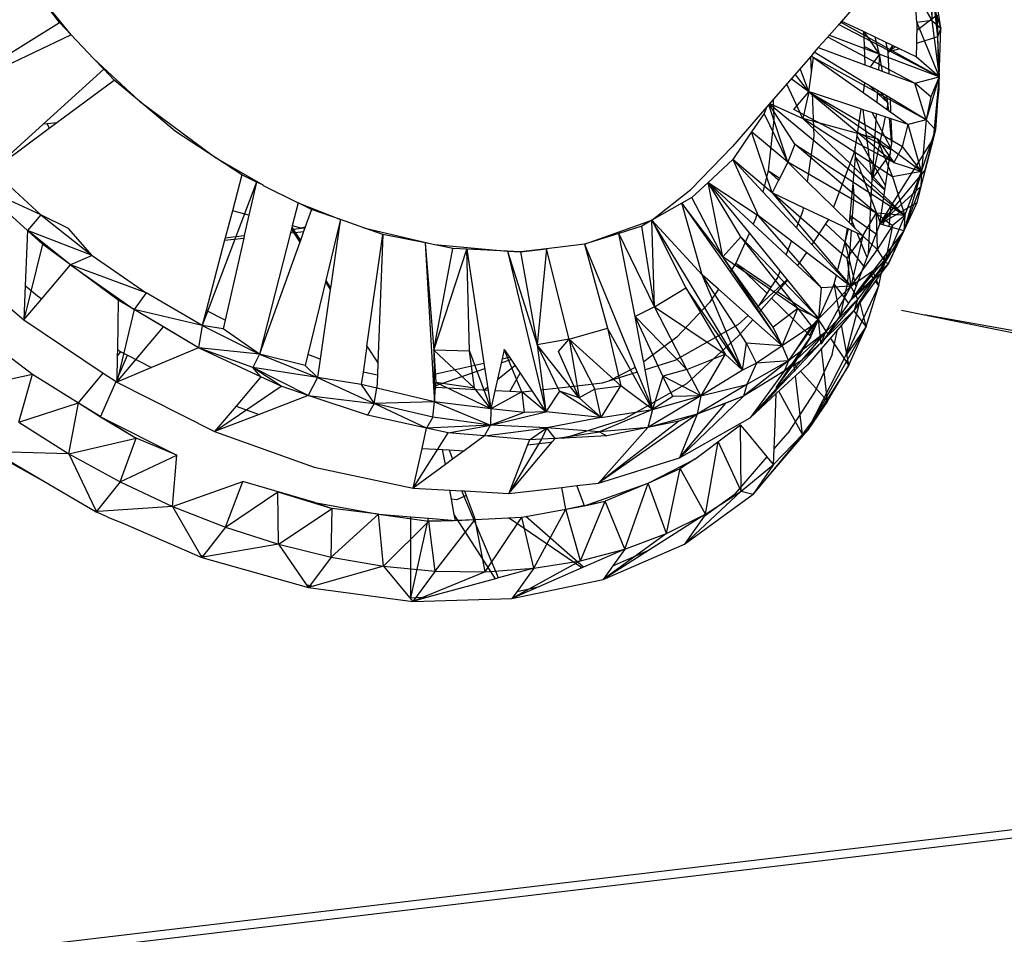
# Model space of a CAD drawing. Extents: x -62 to 64, y -49 to 49.
# Drawn here: x 20 to 23, y 12 to 15 of the extents above; entities that cross this region are included whole.
import ezdxf

# ---------------------------------------------------------------- set-up
doc = ezdxf.new("R2010")
doc.units = 0
doc.header["$MEASUREMENT"] = 0
doc.layers.get('0').update_dxf_attribs({"linetype": 'CONTINUOUS'})

msp = doc.modelspace()

# ---------------------------------------------------------------- linework, layer by layer
for p, q in [((22.9064, 14.7353), (22.7876, 14.5969)), ((23.0741, 14.7548), (23.0724, 14.5992)), ((23.1015, 14.5754), (23.0741, 14.7548)), ((23.0741, 14.7548), (23.091, 14.5482)), ((23.0718, 14.7172), (23.091, 14.5482)), ((20.3205, 14.5928), (20.2637, 14.6691)), ((20.2637, 14.6691), (20.356, 14.5539)), ((23.0173, 14.6958), (23.0724, 14.5992)), ((23.0705, 14.6688), (23.1015, 14.5754)), ((23.0705, 14.6688), (23.0724, 14.5992)), ((23.0259, 14.5933), (23.0222, 14.638)), ((23.0892, 14.6165), (23.0254, 14.568)), ((23.0892, 14.6165), (23.091, 14.5482)), ((20.1153, 14.4661), (20.3205, 14.5928)), ((20.3569, 14.5545), (20.3205, 14.5928)), ((22.7812, 14.5895), (22.7574, 14.5621)), ((23.0963, 14.4224), (22.778, 14.5873)), ((22.7812, 14.5895), (22.7809, 14.5906)), ((22.7876, 14.5969), (22.7812, 14.5895)), ((23.0963, 14.4224), (22.7841, 14.5943)), ((22.7876, 14.5969), (22.7872, 14.598)), ((22.8571, 14.5649), (22.7872, 14.598)), ((23.0259, 14.5933), (23.0246, 14.5275)), ((23.0724, 14.5992), (23.0259, 14.5933)), ((23.0259, 14.5933), (23.0963, 14.4224)), ((23.0724, 14.5992), (23.1015, 14.5754)), ((23.0724, 14.5992), (23.0963, 14.4224)), ((23.1015, 14.5754), (23.091, 14.5482)), ((23.0963, 14.4224), (23.1015, 14.5754)), ((20.1253, 14.4445), (20.356, 14.5539)), ((20.356, 14.5539), (20.3569, 14.5545)), ((20.4279, 14.4797), (20.3569, 14.5545)), ((22.7416, 14.5439), (22.7143, 14.5139)), ((22.7416, 14.5439), (22.7413, 14.545)), ((22.7574, 14.5621), (22.7416, 14.5439)), ((22.7441, 14.5483), (23.0189, 14.4015)), ((23.0963, 14.4224), (22.7483, 14.553)), ((22.7574, 14.5621), (22.7564, 14.5624)), ((22.8571, 14.5649), (22.8579, 14.5467)), ((22.8595, 14.5638), (22.8571, 14.5649)), ((22.8595, 14.5638), (22.8579, 14.5467)), ((22.8579, 14.5467), (22.8617, 14.4595)), ((22.9288, 14.5304), (22.8595, 14.5638)), ((22.9076, 14.4931), (22.8607, 14.5632)), ((22.9076, 14.4931), (22.8936, 14.5474)), ((23.091, 14.5482), (23.0246, 14.5275)), ((23.091, 14.5482), (23.0952, 14.3826)), ((23.091, 14.5482), (23.0963, 14.4224)), ((22.7143, 14.5139), (22.7017, 14.4993)), ((22.7143, 14.5139), (22.8617, 14.4595)), ((22.9076, 14.4931), (22.8592, 14.5173)), ((22.9355, 14.4997), (22.9288, 14.5304)), ((22.9488, 14.5208), (22.9288, 14.5304)), ((22.9488, 14.5208), (22.9355, 14.4997)), ((22.9355, 14.4997), (22.9521, 14.5192)), ((22.9577, 14.5165), (22.9355, 14.4997)), ((22.9703, 14.5105), (22.9355, 14.4997)), ((22.9703, 14.5105), (22.9488, 14.5208)), ((23.0237, 14.4848), (22.9703, 14.5105)), ((23.0246, 14.5275), (23.0237, 14.4848)), ((20.4279, 14.4797), (20.5721, 14.345)), ((20.4602, 14.4456), (20.4279, 14.4797)), ((22.6912, 14.4858), (22.5722, 14.3501)), ((22.6912, 14.4858), (22.691, 14.487)), ((22.7017, 14.4993), (22.6912, 14.4858)), ((22.6934, 14.4357), (22.6912, 14.4858)), ((22.6923, 14.4885), (22.6996, 14.4824)), ((22.6934, 14.4357), (22.6996, 14.4824)), ((22.6996, 14.4824), (22.8561, 14.372)), ((23.0554, 14.286), (22.6996, 14.4824)), ((22.8608, 14.4033), (22.7017, 14.4993)), ((22.9076, 14.4931), (22.8787, 14.4533)), ((22.9076, 14.4931), (22.9048, 14.4437)), ((22.9171, 14.4391), (22.9076, 14.4931)), ((22.9385, 14.4312), (22.9355, 14.4997)), ((23.0963, 14.4224), (23.0237, 14.4848)), ((22.6852, 14.3748), (22.6574, 14.4483)), ((22.8617, 14.4595), (22.8787, 14.4533)), ((22.8787, 14.4533), (22.9048, 14.4437)), ((20.2691, 14.2725), (20.4602, 14.4456)), ((20.4928, 14.4113), (20.4602, 14.4456)), ((22.6852, 14.3748), (22.6419, 14.4305)), ((22.6852, 14.3748), (22.6934, 14.4357)), ((22.9048, 14.4437), (22.9385, 14.4312)), ((22.9385, 14.4312), (23.0189, 14.4015)), ((23.0189, 14.4015), (23.0963, 14.4224)), ((23.0963, 14.4224), (23.0554, 14.286)), ((23.0963, 14.4224), (23.0701, 14.359)), ((23.0963, 14.4224), (23.0767, 14.2249)), ((23.0963, 14.4224), (23.0844, 14.2552)), ((23.0952, 14.3826), (23.0963, 14.4224)), ((20.2878, 14.2597), (20.4928, 14.4113)), ((20.5721, 14.345), (20.4928, 14.4113)), ((22.6661, 14.2909), (22.6148, 14.3992)), ((22.6852, 14.3748), (22.6292, 14.4158)), ((22.8608, 14.4033), (22.8561, 14.372)), ((22.9011, 14.3791), (22.8608, 14.4033)), ((22.9345, 14.3398), (22.8726, 14.3962)), ((23.0554, 14.286), (23.0189, 14.4015)), ((23.0701, 14.359), (23.0189, 14.4015)), ((22.637, 14.3193), (22.6852, 14.3748)), ((22.6852, 14.3748), (22.6661, 14.2909)), ((22.6961, 14.3712), (22.6852, 14.3748)), ((22.6852, 14.3748), (22.9527, 14.1518)), ((22.6852, 14.3748), (22.9, 14.2261)), ((22.6852, 14.3748), (22.9805, 14.2017)), ((22.702, 14.2352), (22.6961, 14.3712)), ((22.8485, 14.3209), (22.6961, 14.3712)), ((22.8561, 14.372), (22.8989, 14.3418)), ((22.9011, 14.3791), (22.8989, 14.3418)), ((22.9419, 14.3544), (22.9011, 14.3791)), ((22.9345, 14.3398), (22.9128, 14.372)), ((22.9345, 14.3398), (22.9307, 14.3611)), ((22.9438, 14.3101), (22.9419, 14.3544)), ((23.0554, 14.286), (22.9419, 14.3544)), ((23.0701, 14.359), (23.0554, 14.286)), ((23.0952, 14.3826), (23.0767, 14.2249)), ((20.6863, 14.2497), (20.5721, 14.345)), ((20.5721, 14.345), (20.8138, 14.166)), ((22.5722, 14.3501), (22.4442, 14.2026)), ((22.5506, 14.3252), (22.5433, 14.3061)), ((22.618, 14.1522), (22.5583, 14.334)), ((22.6405, 14.2095), (22.5593, 14.3353)), ((22.5605, 14.3366), (22.9878, 13.9845)), ((22.5614, 14.3377), (22.6661, 14.2909)), ((22.5722, 14.3501), (22.5742, 14.2876)), ((22.8989, 14.3418), (22.9438, 14.3101)), ((22.9345, 14.3398), (22.9303, 14.3196)), ((22.9367, 14.3151), (22.9345, 14.3398)), ((22.5433, 14.3061), (22.5042, 14.2481)), ((22.618, 14.1522), (22.5433, 14.3061)), ((22.9527, 14.1518), (22.637, 14.3193)), ((22.8485, 14.3209), (22.8304, 14.2003)), ((22.8564, 14.3183), (22.8485, 14.3209)), ((22.885, 14.1011), (22.8564, 14.3183)), ((22.8968, 14.305), (22.8564, 14.3183)), ((22.9443, 14.196), (22.8847, 14.309)), ((22.8968, 14.305), (22.885, 14.1011)), ((22.9253, 14.2956), (22.885, 14.1011)), ((22.9447, 14.2892), (22.8968, 14.305)), ((22.9438, 14.3101), (22.9986, 14.2714)), ((20.1394, 14.1551), (20.2691, 14.2725)), ((20.2813, 14.2738), (20.2691, 14.2725)), ((20.3115, 14.2772), (20.2813, 14.2738)), ((20.2813, 14.2738), (20.2878, 14.2597)), ((22.5742, 14.2876), (22.5568, 14.1258)), ((22.9486, 14.106), (22.6661, 14.2909)), ((22.6661, 14.2909), (22.9878, 13.9845)), ((22.9, 14.2261), (22.6661, 14.2909)), ((22.9461, 14.2083), (22.9388, 14.2911)), ((22.9478, 14.2196), (22.9447, 14.2892)), ((22.9986, 14.2714), (22.9447, 14.2892)), ((22.9805, 14.2017), (22.9986, 14.2714)), ((23.0554, 14.286), (22.9986, 14.2714)), ((23.0403, 14.123), (22.9986, 14.2714)), ((23.0554, 14.286), (23.0403, 14.123)), ((23.0844, 14.2552), (23.0554, 14.286)), ((20.1422, 14.152), (20.2878, 14.2597)), ((20.8138, 14.166), (20.6863, 14.2497)), ((22.5042, 14.2481), (22.4452, 14.1606)), ((22.5694, 14.0559), (22.5042, 14.2481)), ((22.618, 14.1522), (22.5042, 14.2481)), ((22.6804, 14.0911), (22.702, 14.2352)), ((22.9268, 14.0787), (22.836, 14.2373)), ((22.9436, 14.1915), (22.8374, 14.247)), ((23.0844, 14.2552), (23.0385, 14.076)), ((23.0403, 14.123), (23.0844, 14.2552)), ((23.0521, 14.129), (23.0844, 14.2552)), ((23.0844, 14.2552), (23.0767, 14.2249)), ((22.3126, 14.0665), (22.4442, 14.2026)), ((22.6405, 14.2095), (22.618, 14.1522)), ((22.8968, 13.9916), (22.6405, 14.2095)), ((22.6405, 14.2095), (22.9878, 13.9845)), ((22.8304, 14.2003), (22.8283, 14.1861)), ((22.8315, 14.1687), (22.8304, 14.2003)), ((22.9, 14.2261), (22.9527, 14.1518)), ((23.0403, 14.123), (22.9, 14.2261)), ((22.9, 14.2261), (22.9486, 14.106)), ((22.9246, 14.064), (22.9478, 14.2196)), ((22.9311, 13.9931), (23.0767, 14.2249)), ((22.9805, 14.2017), (22.9527, 14.1518)), ((23.0403, 14.123), (22.9805, 14.2017)), ((23.0767, 14.2249), (23.0521, 14.129)), ((22.8283, 14.1861), (22.7621, 14.0111)), ((22.8242, 14.0867), (22.8315, 14.1687)), ((22.9096, 13.9634), (22.8315, 14.1687)), ((22.925, 14.0669), (22.8315, 14.1687)), ((22.9421, 14.1812), (22.885, 14.1011)), ((20.8956, 14.1124), (20.8138, 14.166)), ((20.8138, 14.166), (20.9614, 14.0808)), ((22.4452, 14.1606), (22.3675, 14.0889)), ((22.4452, 14.1606), (22.5393, 14.0595)), ((22.4452, 14.1606), (22.5214, 13.9914)), ((22.5694, 14.0559), (22.4452, 14.1606)), ((22.618, 14.1522), (22.5923, 14.1012)), ((22.618, 14.1522), (22.6804, 14.0911)), ((22.8968, 13.9916), (22.618, 14.1522)), ((22.9527, 14.1518), (23.0403, 14.123)), ((20.2613, 13.987), (20.1083, 14.1269)), ((20.8956, 14.1124), (20.8657, 13.9988)), ((20.9414, 14.0897), (20.8956, 14.1124)), ((22.5568, 14.1258), (22.5393, 14.0595)), ((22.5894, 14.0954), (22.5568, 14.1258)), ((22.5923, 14.1012), (22.5568, 14.1258)), ((23.0521, 14.129), (22.9087, 13.9574)), ((23.0403, 14.123), (22.9486, 14.106)), ((22.9486, 14.106), (22.9878, 13.9845)), ((23.0403, 14.123), (22.9841, 13.9362)), ((22.9878, 13.9845), (23.0403, 14.123)), ((23.0521, 14.129), (23.0385, 14.076)), ((23.0403, 14.123), (23.0385, 14.076)), ((20.2188, 13.9373), (20.0623, 14.0785)), ((20.2613, 13.987), (20.0623, 14.0785)), ((20.9414, 14.0897), (20.7703, 13.637)), ((20.9414, 14.0897), (20.9179, 13.9858)), ((20.9614, 14.0808), (20.9414, 14.0897)), ((20.9614, 14.0808), (20.9625, 14.0792)), ((20.9625, 14.0792), (21.0731, 14.0242)), ((22.3675, 14.0889), (22.3152, 14.0408)), ((22.497, 13.9295), (22.3675, 14.0889)), ((22.3675, 14.0889), (22.5092, 13.957)), ((22.4129, 13.8544), (22.3675, 14.0889)), ((22.4706, 13.9173), (22.3675, 14.0889)), ((22.3675, 14.0889), (22.5247, 13.984)), ((22.5894, 14.0954), (22.5694, 14.0559)), ((22.5923, 14.1012), (22.5894, 14.0954)), ((22.6804, 14.0911), (22.7621, 14.0111)), ((22.813, 13.9612), (22.8242, 14.0867)), ((22.8279, 14.0519), (22.8242, 14.0867)), ((22.8733, 13.8635), (22.885, 14.1011)), ((22.9246, 14.064), (22.885, 14.1011)), ((23.0385, 14.076), (22.9087, 13.9574)), ((22.9841, 13.9362), (23.0385, 14.076)), ((23.0385, 14.076), (23.0252, 14.0242)), ((22.1896, 13.9693), (22.3126, 14.0665)), ((22.5393, 14.0595), (22.6458, 13.9452)), ((22.668, 14.0091), (22.5694, 14.0559)), ((22.8047, 13.8497), (22.5694, 14.0559)), ((22.5694, 14.0559), (22.8172, 13.7611)), ((22.8209, 13.9535), (22.8279, 14.0519)), ((22.9087, 13.9574), (22.9246, 14.064)), ((21.0731, 14.0242), (21.0546, 13.9517)), ((21.0731, 14.0242), (21.2064, 13.9715)), ((21.1152, 14.0033), (21.0731, 14.0242)), ((22.2842, 14.0231), (22.1896, 13.9693)), ((22.3152, 14.0408), (22.2842, 14.0231)), ((22.3484, 13.7975), (22.2842, 14.0231)), ((22.2842, 14.0231), (22.4362, 13.8068)), ((22.4129, 13.8544), (22.2842, 14.0231)), ((22.4129, 13.8544), (22.3152, 14.0408)), ((23.0252, 14.0242), (22.9087, 13.9574)), ((22.9383, 13.9491), (22.9448, 14.0148)), ((23.0252, 14.0242), (22.9841, 13.9362)), ((20.2613, 13.987), (20.2188, 13.9373)), ((20.3483, 13.9433), (20.2613, 13.987)), ((20.2613, 13.987), (20.4236, 13.8579)), ((20.8657, 13.9988), (20.8432, 13.9135)), ((20.9179, 13.9858), (20.8657, 13.9988)), ((20.9179, 13.9858), (20.9033, 13.9213)), ((21.1152, 14.0033), (21.0903, 13.9339)), ((21.2064, 13.9715), (21.1152, 14.0033)), ((22.5214, 13.9914), (22.5168, 13.974)), ((22.5214, 13.9914), (22.5247, 13.984)), ((22.6301, 13.9037), (22.5247, 13.984)), ((22.7244, 13.7568), (22.5247, 13.984)), ((22.6458, 13.9452), (22.6668, 14.0006)), ((22.6668, 14.0006), (22.668, 14.0091)), ((22.7466, 13.9718), (22.668, 14.0091)), ((22.7621, 14.0111), (22.813, 13.9612)), ((22.8307, 13.9439), (22.8148, 13.9818)), ((22.8968, 13.926), (22.8149, 13.983)), ((22.8547, 13.9204), (22.8968, 13.9916)), ((22.9878, 13.9845), (22.8968, 13.9916)), ((22.8968, 13.9916), (22.9489, 13.9524)), ((22.8968, 13.9916), (22.8998, 13.8773)), ((22.9087, 13.9574), (22.9311, 13.9931)), ((22.9311, 13.9931), (22.9184, 13.9547)), ((22.9878, 13.9845), (22.9258, 13.8373)), ((22.9878, 13.9845), (22.9489, 13.9524)), ((22.9878, 13.9845), (22.9841, 13.9362)), ((21.0546, 13.9517), (21.0535, 13.9476)), ((21.083, 13.9446), (21.0546, 13.9517)), ((21.2064, 13.9715), (21.2003, 13.9462)), ((21.2025, 13.9553), (21.2041, 13.9554)), ((21.2064, 13.9715), (21.2029, 13.9465)), ((21.2049, 13.973), (21.2031, 13.9726)), ((21.2806, 13.9457), (21.2064, 13.9715)), ((21.9767, 13.8936), (22.1896, 13.9693)), ((22.1575, 13.951), (22.0856, 13.9282)), ((22.1896, 13.9693), (22.1575, 13.951)), ((22.1981, 13.6966), (22.1575, 13.951)), ((22.1981, 13.6966), (22.1896, 13.9693)), ((22.4757, 13.4961), (22.1896, 13.9693)), ((22.1896, 13.9693), (22.2968, 13.7568)), ((22.1896, 13.9693), (22.3484, 13.7975)), ((22.5168, 13.974), (22.5092, 13.957)), ((22.5092, 13.957), (22.6135, 13.86)), ((22.7373, 13.9579), (22.6939, 13.8934)), ((22.7466, 13.9718), (22.7373, 13.9579)), ((22.7991, 13.9003), (22.7373, 13.9579)), ((22.8197, 13.937), (22.7466, 13.9718)), ((22.813, 13.9612), (22.8209, 13.9535)), ((22.8209, 13.9535), (22.8547, 13.9204)), ((22.8733, 13.8635), (22.9087, 13.9574)), ((22.9489, 13.9524), (22.8998, 13.8773)), ((22.9184, 13.9547), (22.9087, 13.9574)), ((22.9123, 13.9564), (22.9107, 13.9605)), ((22.9841, 13.9362), (22.9184, 13.9547)), ((22.9489, 13.9524), (22.9258, 13.8373)), ((20.2188, 13.9373), (20.2121, 13.7636)), ((20.2664, 13.8944), (20.2188, 13.9373)), ((20.3553, 13.8287), (20.2188, 13.9373)), ((20.4236, 13.8579), (20.2188, 13.9373)), ((20.4236, 13.8579), (20.3483, 13.9433)), ((20.8432, 13.9135), (20.9033, 13.9213)), ((20.9033, 13.9213), (20.9015, 13.9129)), ((21.0489, 13.9293), (20.9636, 13.596)), ((21.0517, 13.9406), (21.0489, 13.9293)), ((21.0489, 13.9293), (21.0584, 13.9304)), ((21.0535, 13.9476), (21.0517, 13.9406)), ((21.0517, 13.9406), (21.0575, 13.9413)), ((21.0517, 13.9406), (21.0584, 13.9304)), ((21.0535, 13.9476), (21.0575, 13.9413)), ((21.0575, 13.9413), (21.083, 13.9446)), ((21.0575, 13.9413), (21.0641, 13.931)), ((21.0584, 13.9304), (21.0641, 13.931)), ((21.0584, 13.9304), (21.0781, 13.9001)), ((21.0641, 13.931), (21.0903, 13.9339)), ((21.0641, 13.931), (21.0801, 13.9057)), ((21.0903, 13.9339), (21.0801, 13.9057)), ((21.0951, 13.9475), (21.083, 13.9446)), ((21.083, 13.9446), (21.0945, 13.9457)), ((21.2003, 13.9462), (21.1601, 13.7796)), ((21.2029, 13.9465), (21.1754, 13.7556)), ((21.2003, 13.9462), (21.2029, 13.9465)), ((21.2806, 13.9457), (21.5037, 13.8929)), ((21.3406, 13.9249), (21.2806, 13.9457)), ((21.2897, 13.5725), (21.3406, 13.9249)), ((21.3406, 13.9249), (21.3248, 13.52)), ((21.4738, 13.8979), (21.3406, 13.9249)), ((22.0856, 13.9282), (21.9767, 13.8936)), ((22.1369, 13.6661), (22.0856, 13.9282)), ((22.1981, 13.6966), (22.0856, 13.9282)), ((22.497, 13.9295), (22.4547, 13.8345)), ((22.5944, 13.8096), (22.497, 13.9295)), ((22.6458, 13.9452), (22.6939, 13.8934)), ((22.7991, 13.9003), (22.8068, 13.9431)), ((22.7991, 13.9003), (22.81, 13.9416)), ((22.8547, 13.9204), (22.8047, 13.8497)), ((22.8082, 13.7764), (22.8197, 13.937)), ((22.8547, 13.9204), (22.8172, 13.7611)), ((22.8547, 13.9204), (22.8197, 13.937)), ((22.869, 13.8523), (22.837, 13.9288)), ((22.8998, 13.8773), (22.8547, 13.9204)), ((22.9841, 13.9362), (22.8794, 13.7991)), ((22.9841, 13.9362), (22.9258, 13.8373)), ((22.9362, 13.8335), (22.9841, 13.9362)), ((22.9841, 13.9362), (22.9635, 13.8919)), ((20.2664, 13.8944), (20.2079, 13.6553)), ((20.3553, 13.8287), (20.2664, 13.8944)), ((20.8413, 13.9062), (20.783, 13.6853)), ((20.8432, 13.9135), (20.8413, 13.9062)), ((20.8413, 13.9062), (20.9015, 13.9129)), ((20.9015, 13.9129), (20.8431, 13.6548)), ((21.0781, 13.9001), (20.9681, 13.5944)), ((21.0801, 13.9057), (21.0781, 13.9001)), ((21.4738, 13.8979), (21.4981, 13.4832)), ((21.4738, 13.8979), (21.5013, 13.5597)), ((21.561, 13.8802), (21.4738, 13.8979)), ((21.5037, 13.8929), (21.7337, 13.8716)), ((21.9767, 13.8936), (21.8566, 13.8792)), ((21.9767, 13.8936), (22.0489, 13.6292)), ((21.9767, 13.8936), (22.1312, 13.5189)), ((22.4706, 13.9173), (22.4129, 13.8544)), ((22.6505, 13.6915), (22.4706, 13.9173)), ((22.4706, 13.9173), (22.7166, 13.6593)), ((22.6135, 13.86), (22.6301, 13.9037)), ((22.6769, 13.868), (22.6301, 13.9037)), ((22.6939, 13.8934), (22.7746, 13.8068)), ((22.7746, 13.8068), (22.7991, 13.9003)), ((22.834, 13.7596), (22.7991, 13.9003)), ((22.8586, 13.8246), (22.7991, 13.9003)), ((22.9635, 13.8919), (22.8192, 13.7203)), ((22.9635, 13.8919), (22.9362, 13.8335)), ((20.4236, 13.8579), (20.3553, 13.8287)), ((20.4236, 13.8579), (20.5939, 13.7408)), ((21.5013, 13.5597), (21.561, 13.8802)), ((21.5013, 13.5597), (21.6052, 13.878)), ((21.6052, 13.878), (21.561, 13.8802)), ((21.7337, 13.8716), (21.6052, 13.878)), ((21.6143, 13.5565), (21.6052, 13.878)), ((21.6052, 13.878), (21.6593, 13.5191)), ((21.7337, 13.8716), (21.8387, 13.4334)), ((21.7337, 13.8716), (21.7752, 13.8695)), ((21.7752, 13.8695), (21.7337, 13.8716)), ((21.7337, 13.8716), (21.8278, 13.576)), ((21.7752, 13.8695), (21.8566, 13.8792)), ((21.8566, 13.8792), (21.7752, 13.8695)), ((21.7752, 13.8695), (21.8278, 13.576)), ((21.8566, 13.8792), (21.8278, 13.576)), ((21.9289, 13.5948), (21.8566, 13.8792)), ((22.6135, 13.86), (22.6492, 13.8268)), ((22.6769, 13.868), (22.6492, 13.8268)), ((22.7717, 13.7957), (22.6769, 13.868)), ((22.8998, 13.8773), (22.8172, 13.7611)), ((22.8192, 13.7203), (22.8733, 13.8635)), ((22.8998, 13.8773), (22.9258, 13.8373)), ((22.906, 13.7641), (22.9252, 13.8591)), ((20.2642, 13.7215), (20.3553, 13.8287)), ((20.5056, 13.7176), (20.3553, 13.8287)), ((20.3553, 13.8287), (20.5561, 13.6876)), ((20.5939, 13.7408), (20.3553, 13.8287)), ((22.6006, 13.573), (22.4129, 13.8544)), ((22.5725, 13.6325), (22.4129, 13.8544)), ((22.6505, 13.6915), (22.4129, 13.8544)), ((22.4547, 13.8345), (22.4362, 13.8068)), ((22.4547, 13.8345), (22.5661, 13.7583)), ((22.5527, 13.7383), (22.4547, 13.8345)), ((22.6492, 13.8268), (22.7244, 13.7568)), ((22.8047, 13.8497), (22.8172, 13.7611)), ((22.8172, 13.7611), (22.9258, 13.8373)), ((22.8192, 13.7203), (22.9362, 13.8335)), ((22.8288, 13.6867), (22.9258, 13.8373)), ((22.9258, 13.8373), (22.8392, 13.7201)), ((22.9155, 13.8052), (22.9258, 13.8373)), ((22.9362, 13.8335), (22.9155, 13.8052)), ((22.9258, 13.8373), (22.9362, 13.8335)), ((22.3996, 13.7519), (22.3484, 13.7975)), ((22.4757, 13.4961), (22.3484, 13.7975)), ((22.488, 13.5816), (22.3484, 13.7975)), ((22.4362, 13.8068), (22.5173, 13.6914)), ((22.5864, 13.7885), (22.5944, 13.8096)), ((22.6164, 13.7826), (22.5944, 13.8096)), ((22.7646, 13.7685), (22.7717, 13.7957)), ((22.8008, 13.7735), (22.7717, 13.7957)), ((22.7746, 13.8068), (22.8043, 13.7749)), ((22.8794, 13.7991), (22.8617, 13.7759)), ((22.8908, 13.7834), (22.879, 13.7985)), ((22.8911, 13.7837), (22.8794, 13.7991)), ((22.896, 13.788), (22.8871, 13.8092)), ((22.8911, 13.7837), (22.9155, 13.8052)), ((22.9155, 13.8052), (22.8955, 13.7779)), ((21.159, 13.7749), (21.1036, 13.5458)), ((21.1601, 13.7796), (21.159, 13.7749)), ((21.159, 13.7749), (21.1747, 13.7506)), ((21.1601, 13.7796), (21.1754, 13.7556)), ((22.6164, 13.7826), (22.5275, 13.7008)), ((22.5661, 13.7583), (22.5864, 13.7885)), ((22.6172, 13.7816), (22.5853, 13.7451)), ((22.6172, 13.7816), (22.6164, 13.7826)), ((22.7166, 13.6593), (22.6172, 13.7816)), ((22.7599, 13.758), (22.7646, 13.7685)), ((22.7831, 13.6664), (22.7646, 13.7685)), ((22.8105, 13.7073), (22.7646, 13.7685)), ((22.785, 13.6693), (22.8067, 13.7691)), ((22.8067, 13.7691), (22.8008, 13.7735)), ((22.906, 13.7641), (22.8018, 13.5432)), ((22.8043, 13.7749), (22.8072, 13.7717)), ((22.8172, 13.7611), (22.8067, 13.7691)), ((22.8072, 13.7717), (22.8082, 13.7764)), ((22.8072, 13.7717), (22.8172, 13.7611)), ((22.8617, 13.7759), (22.8192, 13.7203)), ((22.8955, 13.7779), (22.8441, 13.7077)), ((22.8557, 13.7524), (22.8911, 13.7837)), ((22.8557, 13.7524), (22.8617, 13.7759)), ((22.8651, 13.6343), (22.906, 13.7641)), ((22.906, 13.7641), (22.8954, 13.7777)), ((22.906, 13.7641), (22.8955, 13.7779)), ((22.906, 13.7641), (22.8985, 13.782)), ((20.2121, 13.7636), (20.2079, 13.6553)), ((20.2121, 13.7636), (20.2503, 13.7309)), ((20.5939, 13.7408), (20.5561, 13.6876)), ((20.7703, 13.637), (20.5939, 13.7408)), ((21.1747, 13.7506), (21.1431, 13.5317)), ((21.1754, 13.7556), (21.1747, 13.7506)), ((22.1981, 13.6966), (22.2968, 13.7568)), ((22.4757, 13.4961), (22.2968, 13.7568)), ((22.2968, 13.7568), (22.421, 13.547)), ((22.3996, 13.7519), (22.3714, 13.7095)), ((22.4928, 13.6689), (22.3996, 13.7519)), ((22.5275, 13.7008), (22.5527, 13.7383)), ((22.5527, 13.7383), (22.5661, 13.7583)), ((22.5853, 13.7451), (22.5671, 13.7242)), ((22.5853, 13.7451), (22.6356, 13.7107)), ((22.8172, 13.7611), (22.7166, 13.6593)), ((22.7167, 13.6605), (22.7599, 13.758)), ((22.7167, 13.6605), (22.7244, 13.7568)), ((22.8172, 13.7611), (22.7244, 13.7568)), ((22.8172, 13.7611), (22.737, 13.6161)), ((22.8392, 13.7201), (22.8172, 13.7611)), ((22.8192, 13.7203), (22.8557, 13.7524)), ((22.8394, 13.7381), (22.8378, 13.7446)), ((20.1426, 13.7111), (20.2079, 13.6553)), ((20.2079, 13.6553), (20.2642, 13.7215)), ((20.2503, 13.7309), (20.2642, 13.7215)), ((20.5056, 13.7176), (20.5027, 13.5618)), ((20.5561, 13.6876), (20.5056, 13.7176)), ((22.3714, 13.7095), (22.268, 13.6007)), ((22.5671, 13.7242), (22.5268, 13.678)), ((22.5961, 13.6957), (22.5671, 13.7242)), ((22.6356, 13.7107), (22.7149, 13.6565)), ((22.8392, 13.7201), (22.7239, 13.5839)), ((22.737, 13.6161), (22.8392, 13.7201)), ((22.785, 13.6693), (22.8192, 13.7203)), ((22.8018, 13.5432), (22.8441, 13.7077)), ((22.8288, 13.6867), (22.8392, 13.7201)), ((22.8441, 13.7077), (22.8288, 13.6867)), ((22.8651, 13.6343), (22.8462, 13.7105)), ((20.5561, 13.6876), (20.5008, 13.4591)), ((20.648, 13.6328), (20.5561, 13.6876)), ((20.7583, 13.5671), (20.5561, 13.6876)), ((20.7703, 13.637), (20.5561, 13.6876)), ((20.783, 13.6853), (20.7703, 13.637)), ((20.8431, 13.6548), (20.783, 13.6853)), ((22.1981, 13.6966), (22.1369, 13.6661)), ((22.2994, 13.4983), (22.1981, 13.6966)), ((22.1981, 13.6966), (22.421, 13.547)), ((22.5275, 13.7008), (22.5173, 13.6914)), ((22.5173, 13.6914), (22.5268, 13.678)), ((22.5268, 13.678), (22.6006, 13.573)), ((22.6505, 13.6915), (22.5725, 13.6325)), ((22.691, 13.6026), (22.5961, 13.6957)), ((22.6006, 13.573), (22.6505, 13.6915)), ((22.6505, 13.6915), (22.7166, 13.6593)), ((22.6505, 13.6915), (22.6926, 13.6351)), ((22.8288, 13.6867), (22.7352, 13.595)), ((22.8288, 13.6867), (22.7753, 13.6242)), ((22.8651, 13.6343), (22.8272, 13.6849)), ((23.0498, 13.6696), (22.9766, 13.6844)), ((20.2079, 13.6553), (20.4582, 13.4876)), ((20.8431, 13.6548), (20.8368, 13.6269)), ((22.1621, 13.5307), (22.1369, 13.6661)), ((22.2237, 13.4772), (22.1369, 13.6661)), ((22.2994, 13.4983), (22.1369, 13.6661)), ((22.4928, 13.6689), (22.4611, 13.6397)), ((22.5075, 13.6558), (22.4629, 13.6047)), ((22.5075, 13.6558), (22.4928, 13.6689)), ((22.6006, 13.573), (22.5075, 13.6558)), ((22.62, 13.5261), (22.7166, 13.6593)), ((22.6871, 13.6064), (22.7149, 13.6565)), ((22.691, 13.6026), (22.7149, 13.6565)), ((22.7166, 13.6593), (22.6926, 13.6351)), ((22.7149, 13.6565), (22.7166, 13.6593)), ((22.7237, 13.5783), (22.7149, 13.6565)), ((22.7455, 13.6104), (22.7149, 13.6565)), ((22.7166, 13.6593), (22.7167, 13.6605)), ((22.7352, 13.595), (22.785, 13.6693)), ((23.0546, 13.6703), (23.0498, 13.6696)), ((23.0599, 13.6675), (23.0546, 13.6703)), ((23.0661, 13.6682), (23.0546, 13.6703)), ((23.0661, 13.6682), (23.0599, 13.6675)), ((23.968, 13.4838), (23.0599, 13.6675)), ((23.957, 13.5071), (23.0661, 13.6682)), ((20.5008, 13.4591), (20.648, 13.6328)), ((20.7583, 13.5671), (20.648, 13.6328)), ((20.7703, 13.637), (20.7583, 13.5671)), ((20.8368, 13.6269), (20.7703, 13.637)), ((20.7703, 13.637), (20.9512, 13.5475)), ((20.9512, 13.5475), (20.8368, 13.6269)), ((21.9289, 13.5948), (22.0489, 13.6292)), ((22.1914, 13.3729), (22.0489, 13.6292)), ((22.0489, 13.6292), (22.0911, 13.4469)), ((22.4611, 13.6397), (22.2621, 13.5271)), ((22.6006, 13.573), (22.5725, 13.6325)), ((22.6926, 13.6351), (22.6006, 13.573)), ((22.737, 13.6161), (22.6069, 13.493)), ((22.6926, 13.6351), (22.62, 13.5261)), ((22.737, 13.6161), (22.62, 13.5261)), ((22.737, 13.6161), (22.6601, 13.5255)), ((22.8651, 13.6343), (22.6801, 13.3059)), ((22.7753, 13.6242), (22.6814, 13.5148)), ((22.737, 13.6161), (22.7239, 13.5839)), ((22.7584, 13.5463), (22.7753, 13.6242)), ((22.811, 13.5122), (22.788, 13.6391)), ((22.8651, 13.6343), (22.8018, 13.5432)), ((22.811, 13.5122), (22.8651, 13.6343)), ((20.0865, 13.5965), (20.2353, 13.4841)), ((20.9636, 13.596), (20.9512, 13.5475)), ((20.9681, 13.5944), (20.9512, 13.5475)), ((20.9681, 13.5944), (20.9636, 13.596)), ((21.9289, 13.5948), (21.8278, 13.576)), ((21.8951, 13.5557), (21.9289, 13.5948)), ((21.9289, 13.5948), (21.9595, 13.4098)), ((21.9289, 13.5948), (22.009, 13.4366)), ((22.0911, 13.4469), (21.9289, 13.5948)), ((22.268, 13.6007), (22.1866, 13.54)), ((22.2996, 13.4544), (22.4629, 13.6047)), ((22.4757, 13.4961), (22.488, 13.5816)), ((22.5196, 13.5184), (22.488, 13.5816)), ((22.6006, 13.573), (22.488, 13.5816)), ((22.7239, 13.5839), (22.5819, 13.434)), ((22.5822, 13.4433), (22.691, 13.6026)), ((22.691, 13.6026), (22.6376, 13.517)), ((22.7239, 13.5839), (22.6601, 13.5255)), ((22.7352, 13.595), (22.7239, 13.5839)), ((22.7247, 13.5794), (22.7352, 13.595)), ((22.811, 13.5122), (22.7534, 13.5987)), ((20.5027, 13.5618), (20.5023, 13.5411)), ((20.5023, 13.5411), (20.5136, 13.5548)), ((20.5027, 13.5618), (20.5121, 13.5555)), ((20.5121, 13.5555), (20.5136, 13.5548)), ((20.5136, 13.5548), (20.5351, 13.5438)), ((20.7583, 13.5671), (20.6109, 13.5053)), ((20.9557, 13.4754), (20.7583, 13.5671)), ((20.9301, 13.5049), (20.7583, 13.5671)), ((20.9512, 13.5475), (20.7583, 13.5671)), ((20.9512, 13.5475), (20.9301, 13.5049)), ((21.0953, 13.5115), (20.9512, 13.5475)), ((20.9512, 13.5475), (21.1347, 13.473)), ((21.2897, 13.5725), (21.2779, 13.4906)), ((21.2897, 13.5725), (21.3248, 13.52)), ((21.6143, 13.5565), (21.5013, 13.5597)), ((21.6293, 13.4394), (21.5013, 13.5597)), ((21.5013, 13.5597), (21.5076, 13.4576)), ((21.5013, 13.5597), (21.5032, 13.397)), ((21.6293, 13.4394), (21.6143, 13.5565)), ((21.6143, 13.5565), (21.681, 13.3744)), ((21.7237, 13.5613), (21.717, 13.532)), ((21.7237, 13.5613), (21.7399, 13.5371)), ((21.7794, 13.4279), (21.7237, 13.5613)), ((21.8976, 13.43), (21.8278, 13.576)), ((21.8278, 13.576), (21.855, 13.3655)), ((21.9595, 13.4098), (21.8278, 13.576)), ((21.9595, 13.4098), (21.8951, 13.5557)), ((22.2994, 13.4983), (22.421, 13.547)), ((22.421, 13.547), (22.344, 13.4153)), ((22.4757, 13.4961), (22.421, 13.547)), ((22.6006, 13.573), (22.5196, 13.5184)), ((22.6006, 13.573), (22.62, 13.5261)), ((22.6376, 13.517), (22.6596, 13.5566)), ((22.7441, 13.3984), (22.7251, 13.5658)), ((20.5009, 13.4656), (20.5351, 13.5438)), ((20.5023, 13.5411), (20.5009, 13.4656)), ((20.5351, 13.5438), (20.6109, 13.5053)), ((21.1036, 13.5458), (21.0953, 13.5115)), ((21.1431, 13.5317), (21.1036, 13.5458)), ((21.1431, 13.5317), (21.1347, 13.473)), ((21.3248, 13.52), (21.3233, 13.481)), ((21.4981, 13.4832), (21.6593, 13.5191)), ((21.6593, 13.5191), (21.6723, 13.4327)), ((21.717, 13.532), (21.6941, 13.4315)), ((21.7142, 13.5198), (21.7446, 13.5302)), ((21.717, 13.532), (21.7399, 13.5371)), ((21.7399, 13.5371), (21.7733, 13.4873)), ((22.1312, 13.5189), (22.1369, 13.505)), ((22.1635, 13.5228), (22.1621, 13.5307)), ((22.1866, 13.54), (22.1635, 13.5228)), ((22.1682, 13.4977), (22.1635, 13.5228)), ((22.2621, 13.5271), (22.1682, 13.4977)), ((22.5196, 13.5184), (22.4757, 13.4961)), ((22.62, 13.5261), (22.4781, 13.4143)), ((22.62, 13.5261), (22.4895, 13.4512)), ((22.5196, 13.5184), (22.4895, 13.4512)), ((22.6601, 13.5255), (22.4991, 13.3466)), ((22.62, 13.5261), (22.5196, 13.5184)), ((22.5822, 13.4433), (22.6376, 13.517)), ((22.62, 13.5261), (22.6069, 13.493)), ((22.6601, 13.5255), (22.6069, 13.493)), ((22.6406, 13.4926), (22.6376, 13.517)), ((22.6504, 13.5027), (22.6376, 13.517)), ((22.6801, 13.3059), (22.8018, 13.5432)), ((22.7584, 13.5463), (22.7047, 13.4299)), ((20.3804, 13.3931), (20.4582, 13.4876)), ((20.4582, 13.4876), (20.4987, 13.4605)), ((20.6109, 13.5053), (20.5008, 13.4591)), ((20.9557, 13.4754), (20.9301, 13.5049)), ((21.0196, 13.4457), (20.9301, 13.5049)), ((21.105, 13.4167), (20.9301, 13.5049)), ((21.1347, 13.473), (20.9301, 13.5049)), ((21.1347, 13.473), (21.0953, 13.5115)), ((21.2779, 13.4906), (21.2722, 13.4513)), ((21.3233, 13.481), (21.2779, 13.4906)), ((21.5019, 13.4466), (21.6619, 13.5017)), ((21.7023, 13.4675), (21.7574, 13.5111)), ((21.7407, 13.4289), (21.7733, 13.4873)), ((21.7733, 13.4873), (21.8115, 13.4303)), ((22.1369, 13.505), (22.0529, 13.4616)), ((22.1431, 13.4899), (22.0529, 13.4616)), ((22.1369, 13.505), (22.1431, 13.4899)), ((22.1431, 13.4899), (22.1846, 13.3893)), ((22.188, 13.3912), (22.1682, 13.4977)), ((22.2994, 13.4983), (22.2237, 13.4772)), ((22.344, 13.4153), (22.2994, 13.4983)), ((22.4757, 13.4961), (22.344, 13.4153)), ((22.6069, 13.493), (22.4781, 13.4143)), ((22.6069, 13.493), (22.4991, 13.3466)), ((22.5815, 13.4226), (22.6814, 13.5148)), ((22.7441, 13.3984), (22.6585, 13.4937)), ((22.811, 13.5122), (22.6801, 13.3059)), ((22.7441, 13.3984), (22.811, 13.5122)), ((20.0385, 13.4414), (20.2353, 13.4841)), ((20.1914, 13.3323), (20.2353, 13.4841)), ((20.2353, 13.4841), (20.3804, 13.3931)), ((20.45, 13.3494), (20.4987, 13.4605)), ((20.4987, 13.4605), (20.5008, 13.4591)), ((20.5009, 13.4656), (20.5008, 13.4591)), ((20.5008, 13.4591), (20.8089, 13.3026)), ((20.9557, 13.4754), (20.8775, 13.3834)), ((21.0196, 13.4457), (20.9557, 13.4754)), ((21.1347, 13.473), (21.105, 13.4167)), ((21.2722, 13.4513), (21.1347, 13.473)), ((21.1347, 13.473), (21.3126, 13.3911)), ((21.3233, 13.481), (21.3216, 13.4397)), ((21.4981, 13.4832), (21.5004, 13.4438)), ((21.5032, 13.397), (21.5076, 13.4576)), ((21.681, 13.3744), (21.5076, 13.4576)), ((21.6293, 13.4394), (21.5076, 13.4576)), ((22.0328, 13.4554), (21.9348, 13.4443)), ((22.0529, 13.4616), (22.0328, 13.4554)), ((22.188, 13.3912), (22.2996, 13.4544)), ((22.2237, 13.4772), (22.1914, 13.3729)), ((22.2551, 13.4131), (22.2237, 13.4772)), ((22.344, 13.4153), (22.2237, 13.4772)), ((22.6648, 13.2938), (22.6423, 13.4787)), ((20.8089, 13.3026), (21.0196, 13.4457)), ((21.105, 13.4167), (21.0196, 13.4457)), ((21.3216, 13.4397), (21.2722, 13.4513)), ((21.2722, 13.4513), (21.3126, 13.3911)), ((21.3126, 13.3911), (21.3216, 13.4397)), ((21.5032, 13.397), (21.3216, 13.4397)), ((21.5003, 13.4468), (21.5019, 13.4466)), ((21.5093, 13.4419), (21.5004, 13.4438)), ((21.5004, 13.4438), (21.5032, 13.397)), ((21.5019, 13.4466), (21.5093, 13.4419)), ((21.6723, 13.4327), (21.5093, 13.4419)), ((21.681, 13.3744), (21.6293, 13.4394)), ((21.6593, 13.4335), (21.6708, 13.4425)), ((21.6723, 13.4327), (21.681, 13.3744)), ((21.6941, 13.4315), (21.681, 13.3744)), ((21.7794, 13.4279), (21.681, 13.3744)), ((21.7407, 13.4289), (21.6941, 13.4315)), ((21.7796, 13.4267), (21.7407, 13.4289)), ((21.855, 13.3655), (21.7794, 13.4279)), ((21.7794, 13.4279), (21.7859, 13.3633)), ((21.8115, 13.4303), (21.7796, 13.4267)), ((21.8115, 13.4303), (21.855, 13.3655)), ((21.9348, 13.4443), (21.8387, 13.4334)), ((21.8387, 13.4334), (21.855, 13.3655)), ((21.8976, 13.43), (21.855, 13.3655)), ((22.0293, 13.3472), (21.8976, 13.43)), ((21.9595, 13.4098), (21.8976, 13.43)), ((22.009, 13.4366), (21.9595, 13.4098)), ((22.009, 13.4366), (22.0911, 13.4469)), ((22.0293, 13.3472), (22.009, 13.4366)), ((22.0293, 13.3472), (22.0911, 13.4469)), ((22.1914, 13.3729), (22.0911, 13.4469)), ((22.4895, 13.4512), (22.3318, 13.3579)), ((22.344, 13.4153), (22.4895, 13.4512)), ((22.4895, 13.4512), (22.4781, 13.4143)), ((22.5818, 13.4319), (22.4991, 13.3466)), ((22.4991, 13.3466), (22.5815, 13.4226)), ((22.5772, 13.299), (22.5815, 13.4226)), ((22.5818, 13.4319), (22.5819, 13.434)), ((22.5819, 13.434), (22.5822, 13.4433)), ((22.5861, 13.4363), (22.5822, 13.4433)), ((22.6648, 13.2938), (22.5895, 13.43)), ((22.7047, 13.4299), (22.6185, 13.2981)), ((20.1914, 13.3323), (20.3804, 13.3931)), ((20.3495, 13.2331), (20.3804, 13.3931)), ((20.3804, 13.3931), (20.45, 13.3494)), ((20.3804, 13.3931), (20.4508, 13.3499)), ((21.105, 13.4167), (20.9506, 13.3572)), ((21.2922, 13.3542), (21.105, 13.4167)), ((21.105, 13.4167), (21.3126, 13.3911)), ((21.5032, 13.397), (21.3126, 13.3911)), ((21.4977, 13.3486), (21.5032, 13.397)), ((21.681, 13.3744), (21.5032, 13.397)), ((21.5032, 13.397), (21.6799, 13.323)), ((22.0293, 13.3472), (21.9595, 13.4098)), ((22.344, 13.4153), (22.1767, 13.3158)), ((22.1914, 13.3729), (22.344, 13.4153)), ((22.2551, 13.4131), (22.1914, 13.3729)), ((22.344, 13.4153), (22.2551, 13.4131)), ((22.4781, 13.4143), (22.2769, 13.2205)), ((22.2769, 13.2205), (22.4225, 13.3928)), ((22.344, 13.4153), (22.3318, 13.3579)), ((22.4781, 13.4143), (22.3318, 13.3579)), ((22.4225, 13.3928), (22.3318, 13.3579)), ((22.4781, 13.4143), (22.4225, 13.3928)), ((22.6648, 13.2938), (22.7441, 13.3984)), ((22.7441, 13.3984), (22.6801, 13.3059)), ((20.8775, 13.3834), (20.8089, 13.3026)), ((20.8775, 13.3834), (20.9506, 13.3572)), ((21.3126, 13.3911), (21.2922, 13.3542)), ((21.4977, 13.3486), (21.3126, 13.3911)), ((21.4784, 13.3141), (21.3126, 13.3911)), ((21.681, 13.3744), (21.6799, 13.323)), ((21.6799, 13.323), (21.855, 13.3655)), ((21.7859, 13.3633), (21.6799, 13.323)), ((21.7859, 13.3633), (21.681, 13.3744)), ((21.855, 13.3655), (21.7859, 13.3633)), ((22.0293, 13.3472), (21.855, 13.3655)), ((22.1914, 13.3729), (22.0238, 13.3019)), ((22.0293, 13.3472), (22.1914, 13.3729)), ((22.1007, 13.3417), (22.1846, 13.3893)), ((22.1914, 13.3729), (22.1767, 13.3158)), ((22.1846, 13.3893), (22.1914, 13.3729)), ((22.1914, 13.3729), (22.188, 13.3912)), ((20.1914, 13.3323), (20.3495, 13.2331)), ((20.45, 13.3494), (20.6905, 13.2286)), ((20.45, 13.3494), (20.5618, 13.2818)), ((20.459, 13.3449), (20.5618, 13.2818)), ((20.9506, 13.3572), (20.8089, 13.3026)), ((21.4784, 13.3141), (21.2922, 13.3542)), ((21.4977, 13.3486), (21.4784, 13.3141)), ((21.6799, 13.323), (21.4977, 13.3486)), ((22.0293, 13.3472), (21.8577, 13.3146)), ((21.9113, 13.2824), (22.1007, 13.3417)), ((22.3318, 13.3579), (22.021, 13.1401)), ((22.2747, 13.3359), (22.021, 13.1401)), ((22.3318, 13.3579), (22.1767, 13.3158)), ((22.2747, 13.3359), (22.1767, 13.3158)), ((22.3318, 13.3579), (22.2747, 13.3359)), ((22.3318, 13.3579), (22.2769, 13.2205)), ((22.2769, 13.2205), (22.4991, 13.3466)), ((20.8089, 13.3026), (21.1237, 13.1901)), ((21.4363, 13.1246), (21.5471, 13.2993)), ((21.4641, 13.2498), (21.4784, 13.3141)), ((21.6799, 13.323), (21.4784, 13.3141)), ((21.5471, 13.2993), (21.4784, 13.3141)), ((21.5471, 13.2993), (21.6799, 13.323)), ((21.6613, 13.2893), (21.5471, 13.2993)), ((21.6613, 13.2893), (21.6799, 13.323)), ((21.6613, 13.2893), (21.8577, 13.3146)), ((21.8577, 13.3146), (21.6799, 13.323)), ((21.8031, 13.2769), (21.8577, 13.3146)), ((21.8577, 13.3146), (21.8406, 13.2788)), ((21.8839, 13.281), (21.8577, 13.3146)), ((22.0238, 13.3019), (21.8577, 13.3146)), ((21.8839, 13.281), (22.0238, 13.3019)), ((22.1767, 13.3158), (22.021, 13.1401)), ((22.1767, 13.3158), (22.0238, 13.3019)), ((22.0238, 13.3019), (22.0472, 13.2892)), ((22.1767, 13.3158), (22.0472, 13.2892)), ((22.3246, 13.2158), (22.4397, 13.302)), ((22.4397, 13.302), (22.4694, 13.3242)), ((22.4888, 13.3009), (22.4694, 13.3242)), ((22.4713, 13.115), (22.4694, 13.3242)), ((22.5535, 13.2234), (22.4888, 13.3009)), ((22.5087, 13.1055), (22.6801, 13.3059)), ((22.5754, 13.2485), (22.5772, 13.299)), ((22.5754, 13.2485), (22.6185, 13.2981)), ((22.6648, 13.2938), (22.6801, 13.3059)), ((20.3495, 13.2331), (20.5618, 13.2818)), ((20.5116, 13.1445), (20.5618, 13.2818)), ((20.6905, 13.2286), (20.5618, 13.2818)), ((21.6613, 13.2893), (21.5972, 13.2423)), ((21.8031, 13.2769), (21.6613, 13.2893)), ((21.8406, 13.2788), (21.7382, 13.1078)), ((21.7382, 13.1078), (21.8757, 13.2712)), ((21.8031, 13.2769), (21.7972, 13.2615)), ((21.7972, 13.2615), (21.8716, 13.2699)), ((21.8406, 13.2788), (21.8031, 13.2769)), ((21.8839, 13.281), (21.8406, 13.2788)), ((21.8716, 13.2699), (21.8757, 13.2712)), ((21.8757, 13.2712), (21.8839, 13.281)), ((21.9113, 13.2824), (21.8839, 13.281)), ((22.0472, 13.2892), (21.9113, 13.2824)), ((22.3583, 13.0421), (22.399, 13.2715)), ((22.4713, 13.115), (22.399, 13.2715)), ((22.6648, 13.2938), (22.5087, 13.1055)), ((22.5737, 13.1991), (22.6648, 13.2938)), ((20.3495, 13.2331), (20.1191, 13.2386)), ((21.4363, 13.1246), (21.4641, 13.2498)), ((21.4641, 13.2498), (21.5292, 13.2461)), ((21.5377, 13.1988), (21.5292, 13.2461)), ((21.5292, 13.2461), (21.5494, 13.245)), ((21.5494, 13.245), (21.5605, 13.2155)), ((21.5494, 13.245), (21.5972, 13.2423)), ((21.5972, 13.2423), (21.5605, 13.2155)), ((21.7972, 13.2615), (21.7382, 13.1078)), ((22.5737, 13.1991), (22.5754, 13.2485)), ((20.14, 13.2236), (20.2888, 13.1363)), ((20.1647, 13.2057), (20.2888, 13.1363)), ((20.3495, 13.2331), (20.4333, 13.0555)), ((20.3495, 13.2331), (20.5116, 13.1445)), ((20.5116, 13.1445), (20.6905, 13.2286)), ((20.6766, 13.067), (20.6905, 13.2286)), ((21.5605, 13.2155), (21.5377, 13.1988)), ((22.021, 13.1401), (22.2769, 13.2205)), ((22.1775, 13.1396), (22.3246, 13.2158)), ((22.3246, 13.2158), (22.2786, 13.186)), ((22.2786, 13.186), (22.3099, 13.2082)), ((22.4531, 13.1079), (22.5535, 13.2234)), ((22.5737, 13.1991), (22.5535, 13.2234)), ((21.1237, 13.1901), (21.4363, 13.1246)), ((21.5377, 13.1988), (21.4363, 13.1246)), ((22.1775, 13.1396), (22.2786, 13.186)), ((22.2355, 12.9809), (22.2786, 13.186)), ((22.3583, 13.0421), (22.2786, 13.186)), ((22.4713, 13.115), (22.5737, 13.1991)), ((22.5737, 13.1991), (22.5087, 13.1055)), ((20.5116, 13.1445), (20.4359, 13.05)), ((20.5116, 13.1445), (20.6766, 13.067)), ((20.6766, 13.067), (20.8986, 13.1453)), ((20.8435, 13.0013), (20.8986, 13.1453)), ((21.1258, 13.0789), (20.8986, 13.1453)), ((20.2888, 13.1363), (20.4359, 13.05)), ((20.8435, 13.0013), (21.0092, 13.113)), ((21.0092, 13.113), (21.181, 13.0606)), ((21.0109, 12.9477), (21.0092, 13.113)), ((21.4363, 13.1246), (21.5522, 13.1181)), ((21.5573, 13.0898), (21.5522, 13.1181)), ((21.5522, 13.1181), (21.5894, 13.1161)), ((21.5969, 13.0983), (21.5894, 13.1161)), ((21.5894, 13.1161), (21.598, 13.1156)), ((21.598, 13.1156), (21.6034, 13.1013)), ((21.598, 13.1156), (21.7382, 13.1078)), ((21.7382, 13.1078), (21.9048, 13.1268)), ((21.9048, 13.1268), (21.9524, 13.1323)), ((21.9183, 13.0582), (21.9048, 13.1268)), ((21.9524, 13.1323), (22.021, 13.1401)), ((21.977, 13.069), (21.9524, 13.1323)), ((21.977, 13.069), (22.1775, 13.1396)), ((22.1775, 13.1396), (22.0418, 13.0836)), ((22.1036, 12.9319), (22.1775, 13.1396)), ((22.2355, 12.9809), (22.1775, 13.1396)), ((22.4713, 13.115), (22.2922, 12.9476)), ((22.3583, 13.0421), (22.4713, 13.115)), ((22.4713, 13.115), (22.5087, 13.1055)), ((21.573, 13.0875), (21.5573, 13.0898)), ((21.566, 13.0415), (21.5573, 13.0898)), ((21.5969, 13.0983), (21.573, 13.0875)), ((21.6034, 13.1013), (21.5969, 13.0983)), ((21.7055, 12.8412), (21.5969, 13.0983)), ((21.6034, 13.1013), (21.6319, 13.0254)), ((21.9637, 12.8953), (22.0418, 13.0836)), ((21.977, 13.069), (22.0418, 13.0836)), ((21.9861, 13.0722), (22.0418, 13.0836)), ((22.1036, 12.9319), (22.0418, 13.0836)), ((22.2922, 12.9476), (22.5087, 13.1055)), ((22.354, 13.0361), (22.4531, 13.1079)), ((20.4333, 13.0555), (20.4422, 13.0505)), ((20.4333, 13.0555), (20.4359, 13.05)), ((20.4422, 13.0505), (20.4359, 13.05)), ((20.4359, 13.05), (20.4672, 13.0365)), ((20.6766, 13.067), (20.4422, 13.0505)), ((20.6766, 13.067), (20.7654, 12.9132)), ((20.6766, 13.067), (20.8435, 13.0013)), ((21.0109, 12.9477), (21.181, 13.0606)), ((21.1258, 13.0789), (21.3263, 13.0422)), ((21.1258, 13.0789), (21.181, 13.0606)), ((21.1778, 12.9066), (21.181, 13.0606)), ((21.3263, 13.0422), (21.181, 13.0606)), ((21.7916, 13.035), (21.9183, 13.0582)), ((21.8167, 12.8715), (21.9183, 13.0582)), ((21.9183, 13.0582), (21.9771, 13.0703)), ((21.9183, 13.0582), (21.977, 13.069)), ((21.9637, 12.8953), (21.9183, 13.0582)), ((20.4672, 13.0365), (20.4748, 13.0323)), ((20.4748, 13.0323), (20.5199, 13.0138)), ((21.1778, 12.9066), (21.3263, 13.0422)), ((21.3263, 13.0422), (21.4289, 13.0338)), ((21.3263, 13.0422), (21.4853, 13.0199)), ((21.3429, 12.8783), (21.3263, 13.0422)), ((21.3429, 12.8783), (21.4853, 13.0199)), ((21.4289, 12.7789), (21.4289, 13.0338)), ((21.4289, 13.0338), (21.4845, 13.0292)), ((21.4289, 12.7789), (21.4845, 13.0292)), ((21.4845, 13.0292), (21.5695, 13.0223)), ((21.4853, 13.0199), (21.563, 13.0228)), ((21.5695, 13.0223), (21.4853, 13.0199)), ((21.5052, 12.863), (21.4853, 13.0199)), ((21.5052, 12.863), (21.6319, 13.0254)), ((21.696, 12.8386), (21.566, 13.0415)), ((21.5695, 13.0223), (21.566, 13.0415)), ((21.5694, 13.0231), (21.6319, 13.0254)), ((21.5695, 13.0223), (21.6319, 13.0254)), ((21.6319, 13.0254), (21.737, 13.0307)), ((21.6635, 12.8607), (21.6319, 13.0254)), ((21.6635, 12.8607), (21.7793, 13.0328)), ((21.737, 13.0307), (21.7793, 13.0328)), ((21.9689, 12.8728), (21.737, 13.0307)), ((21.7793, 13.0328), (21.7916, 13.035)), ((21.8167, 12.8715), (21.7793, 13.0328)), ((21.9738, 12.875), (21.7916, 13.035)), ((22.3583, 13.0421), (22.1814, 12.9293)), ((22.2355, 12.9809), (22.3583, 13.0421)), ((22.354, 13.0361), (22.2922, 12.9476)), ((22.3583, 13.0421), (22.354, 13.0361)), ((20.5199, 13.0138), (20.7694, 12.9061)), ((20.8435, 13.0013), (20.7694, 12.9061)), ((20.8435, 13.0013), (21.0109, 12.9477)), ((22.2355, 12.9809), (22.0362, 12.8367)), ((22.1036, 12.9319), (22.2355, 12.9809)), ((21.0109, 12.9477), (20.7787, 12.9077)), ((21.0109, 12.9477), (21.099, 12.8204)), ((21.0109, 12.9477), (21.1778, 12.9066)), ((21.9637, 12.8953), (22.1036, 12.9319)), ((22.1036, 12.9319), (21.9738, 12.875)), ((22.0362, 12.8367), (22.2922, 12.9476)), ((22.1814, 12.9293), (22.0362, 12.8367)), ((22.1036, 12.9319), (22.0661, 12.8789)), ((22.0661, 12.8789), (22.1814, 12.9293)), ((20.7654, 12.9132), (20.7787, 12.9077)), ((20.7654, 12.9132), (20.7694, 12.9061)), ((20.7787, 12.9077), (20.7694, 12.9061)), ((20.7694, 12.9061), (21.1055, 12.811)), ((21.1778, 12.9066), (21.1055, 12.811)), ((21.1778, 12.9066), (21.3429, 12.8783)), ((21.9637, 12.8953), (21.7477, 12.776)), ((21.8167, 12.8715), (21.9637, 12.8953)), ((21.3429, 12.8783), (21.1209, 12.8154)), ((21.3429, 12.8783), (21.4246, 12.7794)), ((21.3429, 12.8783), (21.5052, 12.863)), ((21.5052, 12.863), (21.4346, 12.7673)), ((21.5052, 12.863), (21.6635, 12.8607)), ((21.6635, 12.8607), (21.8167, 12.8715)), ((21.8167, 12.8715), (21.7055, 12.8412)), ((21.8167, 12.8715), (21.7641, 12.7987)), ((21.9689, 12.8728), (21.8351, 12.8143)), ((21.9738, 12.875), (21.9689, 12.8728)), ((22.0661, 12.8789), (22.0362, 12.8367)), ((21.6635, 12.8607), (21.4346, 12.7673)), ((21.696, 12.8386), (21.4852, 12.7811)), ((21.7055, 12.8412), (21.696, 12.8386)), ((21.7477, 12.776), (22.0362, 12.8367)), ((21.099, 12.8204), (21.1154, 12.8161)), ((21.099, 12.8204), (21.1055, 12.811)), ((21.1209, 12.8154), (21.1055, 12.811)), ((21.1055, 12.811), (21.4346, 12.7673)), ((21.1154, 12.8161), (21.1209, 12.8154)), ((21.8351, 12.8143), (21.7477, 12.776)), ((21.7641, 12.7987), (21.8351, 12.8143)), ((21.4246, 12.7794), (21.4289, 12.7789)), ((21.4246, 12.7794), (21.4346, 12.7673)), ((21.4289, 12.7789), (21.4852, 12.7811)), ((21.4852, 12.7811), (21.4346, 12.7673)), ((21.4346, 12.7673), (21.7477, 12.776)), ((21.7641, 12.7987), (21.7477, 12.776)), ((23.7161, 12.0929), (-19.3102, 6.9888)), ((-15.9842, 7.3539), (23.6903, 12.064))]:
    msp.add_line(p, q)

doc.saveas('drawing.dxf')
